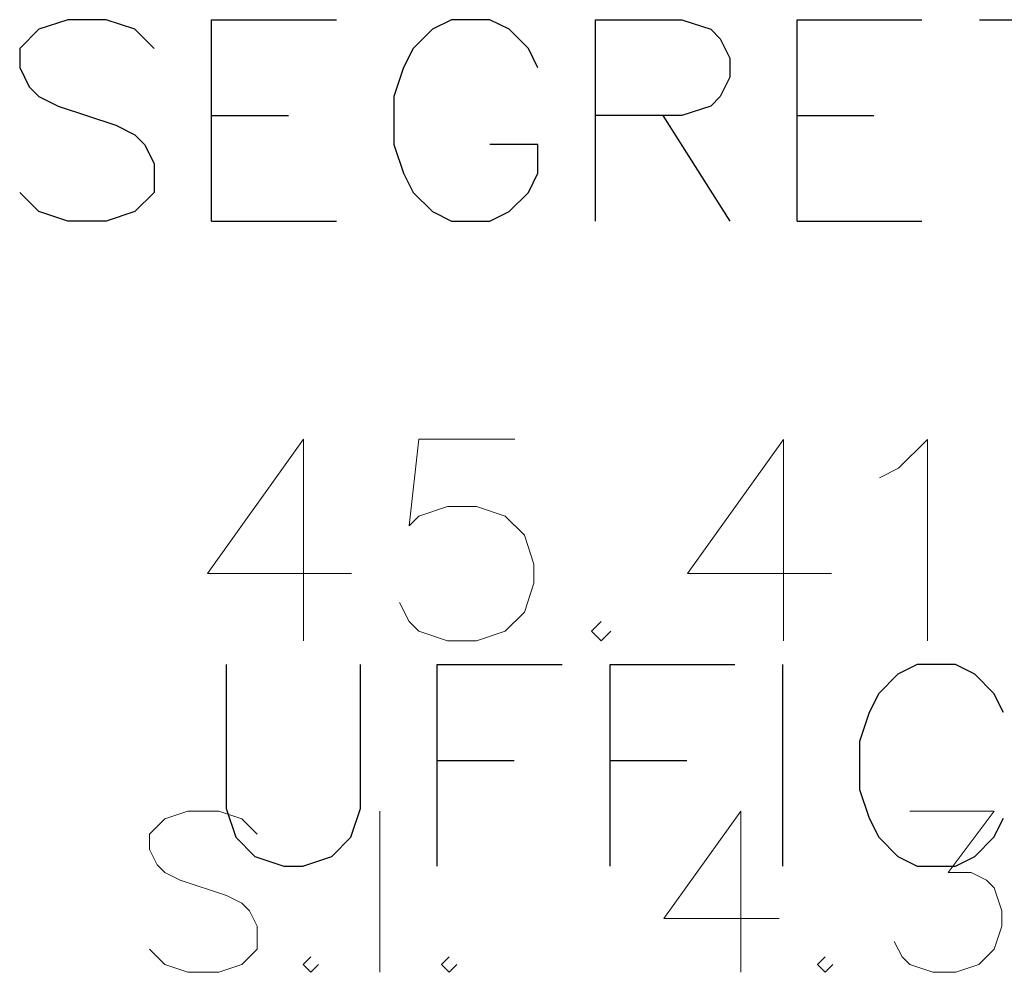
# Model space of a CAD drawing. Units: millimetres. Extents: x -35932 to 79701, y -14474 to 67745.
# Drawn here: x 12448 to 13425, y -10207 to -9262 of the extents above; entities that cross this region are included whole.
import ezdxf

# ---------------------------------------------------------------- set-up
doc = ezdxf.new("R2010")
doc.units = ezdxf.units.MM
doc.header["$LTSCALE"] = 250
doc.layers.add('0_2.OG', color=7, linetype='Continuous')
doc.layers.add('0_3.OG', color=7, linetype='Continuous')
doc.layers.add('MQ', color=7, linetype='Continuous', lineweight=13)
doc.layers.add('TESTI', color=2, linetype='Continuous', lineweight=25, true_color=0xffff00)

# ---------------------------------------------------------------- blocks, each defined once
blk = doc.blocks.new('3.OG')
at = {"layer": 'MQ', "color": 252, "linetype": 'ByBlock'}
for p, q in [((325.3637, 9.1261), (324.4113, 7.7928)), ((325.3637, 9.1261), (325.3637, 7.1261)), ((326.5066, 9.1261), (326.4113, 8.2689)), ((327.459, 9.126), (326.5066, 9.1261)), ((330.1256, 9.1259), (329.1732, 7.7926)), ((330.1256, 9.1259), (330.1256, 7.1259)), ((331.2685, 8.8402), (331.5542, 9.1259)), ((331.5542, 9.1259), (331.5541, 7.1259)), ((331.078, 8.7449), (331.2685, 8.8402)), ((326.5066, 8.3642), (326.7923, 8.4594)), ((326.7923, 8.4594), (327.078, 8.4594)), ((327.078, 8.4594), (327.3637, 8.3641)), ((326.4113, 8.2689), (326.5066, 8.3642)), ((327.3637, 8.3641), (327.5542, 8.1736)), ((327.5542, 8.1736), (327.6494, 7.8879)), ((327.6494, 7.8879), (327.6494, 7.6975)), ((324.4113, 7.7928), (325.8399, 7.7928)), ((329.1732, 7.7926), (330.6018, 7.7926)), ((327.6494, 7.6975), (327.5542, 7.4117)), ((326.4113, 7.3165), (326.3161, 7.507)), ((327.5542, 7.4117), (327.3637, 7.2213)), ((326.5065, 7.2213), (326.4113, 7.3165)), ((328.3161, 7.3165), (328.2208, 7.2212)), ((326.7922, 7.1261), (326.5065, 7.2213)), ((327.3637, 7.2213), (327.078, 7.126)), ((328.2208, 7.2212), (328.316, 7.126)), ((328.316, 7.126), (328.4113, 7.2212)), ((327.078, 7.126), (326.7922, 7.1261)), ((324.2162, 5.4352), (323.9877, 5.359)), ((324.521, 5.4352), (324.2162, 5.4352)), ((324.7496, 5.359), (324.521, 5.4352)), ((326.1209, 3.8351), (326.121, 5.4351)), ((329.7019, 5.435), (328.94, 4.3683)), ((329.7019, 5.435), (329.7019, 3.835)), ((331.3781, 5.4349), (332.2162, 5.4349)), ((332.2162, 5.4349), (331.7591, 4.8254)), ((323.9877, 5.359), (323.8353, 5.2066)), ((324.9019, 5.2066), (324.7496, 5.359)), ((323.8353, 5.2066), (323.8353, 5.0542)), ((323.8353, 5.0542), (323.9115, 4.9018)), ((323.9115, 4.9018), (323.9876, 4.8257)), ((323.9876, 4.8257), (324.14, 4.7495)), ((331.7591, 4.8254), (331.9876, 4.8254)), ((331.9876, 4.8254), (332.14, 4.7492)), ((324.14, 4.7495), (324.5972, 4.5971)), ((332.14, 4.7492), (332.2162, 4.673)), ((324.5972, 4.5971), (324.7495, 4.5209)), ((332.2162, 4.673), (332.2924, 4.4444)), ((324.7495, 4.5209), (324.8257, 4.4447)), ((324.8257, 4.4447), (324.9019, 4.2923)), ((332.2924, 4.4444), (332.2924, 4.292)), ((328.94, 4.3683), (330.0829, 4.3683)), ((324.9019, 4.2923), (324.9019, 4.0637)), ((332.2924, 4.292), (332.2162, 4.0634)), ((331.3019, 3.9873), (331.2257, 4.1397)), ((323.9876, 3.9114), (323.8352, 4.0638)), ((324.9019, 4.0637), (324.7495, 3.9113)), ((332.2162, 4.0634), (332.0638, 3.9111)), ((324.2162, 3.8352), (323.9876, 3.9114)), ((324.7495, 3.9113), (324.5209, 3.8352)), ((325.4352, 3.9875), (325.359, 3.9113)), ((325.359, 3.9113), (325.4352, 3.8351)), ((325.4352, 3.8351), (325.5114, 3.9113)), ((326.8067, 3.9875), (326.7305, 3.9113)), ((326.7305, 3.9113), (326.8066, 3.8351)), ((326.8066, 3.8351), (326.8828, 3.9113)), ((330.54, 3.9873), (330.4638, 3.9111)), ((330.4638, 3.9111), (330.54, 3.8349)), ((330.54, 3.8349), (330.6162, 3.9111)), ((331.3781, 3.9111), (331.3019, 3.9873)), ((331.6066, 3.8349), (331.3781, 3.9111)), ((332.0638, 3.9111), (331.8352, 3.8349)), ((324.5209, 3.8352), (324.2162, 3.8352)), ((331.8352, 3.8349), (331.6066, 3.8349))]:
    blk.add_line(p, q, dxfattribs=at)
at = {"layer": 'TESTI', "color": 252, "linetype": 'ByBlock', "lineweight": -2}
for p, q in [((323.0225, 13.292), (322.7368, 13.1968)), ((323.4035, 13.292), (323.0225, 13.292)), ((323.6892, 13.1968), (323.4035, 13.292)), ((324.451, 11.292), (324.4511, 13.292)), ((324.4511, 13.292), (325.6892, 13.2919)), ((326.832, 13.2919), (326.6416, 13.1966)), ((327.213, 13.2919), (326.832, 13.2919)), ((327.4035, 13.1966), (327.213, 13.2919)), ((328.2605, 11.2918), (328.2606, 13.2918)), ((328.2606, 13.2918), (329.1177, 13.2918)), ((329.1177, 13.2918), (329.4035, 13.1965)), ((330.2605, 11.2917), (330.2606, 13.2917)), ((330.2606, 13.2917), (331.4987, 13.2917)), ((332.0701, 13.2917), (333.4035, 13.2916)), ((322.7368, 13.1968), (322.5463, 13.0063)), ((323.8796, 13.0063), (323.6892, 13.1968)), ((326.6416, 13.1966), (326.4511, 13.0062)), ((327.5939, 13.0061), (327.4035, 13.1966)), ((329.4035, 13.1965), (329.4987, 13.1013)), ((329.4987, 13.1013), (329.5939, 12.9108)), ((322.5463, 13.0063), (322.5463, 12.8158)), ((326.4511, 13.0062), (326.3558, 12.8157)), ((327.6892, 12.8156), (327.5939, 13.0061)), ((329.5939, 12.9108), (329.5939, 12.7203)), ((322.5463, 12.8158), (322.6415, 12.6254)), ((326.3558, 12.8157), (326.2606, 12.53)), ((329.5939, 12.7203), (329.4987, 12.5299)), ((322.6415, 12.6254), (322.7368, 12.5301)), ((322.7368, 12.5301), (322.9272, 12.4349)), ((326.2606, 12.53), (326.2606, 12.0538)), ((329.4987, 12.5299), (329.4034, 12.4346)), ((322.9272, 12.4349), (323.4987, 12.2444)), ((329.4034, 12.4346), (329.1177, 12.3394)), ((324.451, 12.3396), (325.2129, 12.3395)), ((329.1177, 12.3394), (328.2606, 12.3394)), ((328.9272, 12.3394), (329.5939, 11.2918)), ((330.2606, 12.3394), (331.0225, 12.3393)), ((323.4987, 12.2444), (323.6891, 12.1491)), ((323.6891, 12.1491), (323.7844, 12.0539)), ((323.7844, 12.0539), (323.8796, 11.8634)), ((326.2606, 12.0538), (326.3558, 11.7681)), ((327.6891, 12.0537), (327.2129, 12.0538)), ((327.6891, 11.768), (327.6891, 12.0537)), ((323.8796, 11.8634), (323.8796, 11.5777)), ((326.3558, 11.7681), (326.451, 11.5776)), ((327.5939, 11.5776), (327.6891, 11.768)), ((322.7367, 11.3873), (322.5463, 11.5777)), ((323.8796, 11.5777), (323.6891, 11.3872)), ((326.451, 11.5776), (326.6415, 11.3871)), ((327.4034, 11.3871), (327.5939, 11.5776)), ((323.0224, 11.292), (322.7367, 11.3873)), ((323.6891, 11.3872), (323.4034, 11.292)), ((326.6415, 11.3871), (326.832, 11.2919)), ((327.2129, 11.2919), (327.4034, 11.3871)), ((323.4034, 11.292), (323.0224, 11.292)), ((324.451, 11.292), (325.6891, 11.2919)), ((326.832, 11.2919), (327.2129, 11.2919)), ((330.2605, 11.2917), (331.4986, 11.2917))]:
    blk.add_line(p, q, dxfattribs=at)
blk = doc.blocks.new('2.OG')
at = {"layer": 'TESTI', "color": 252, "linetype": 'ByBlock', "lineweight": -2}
for p, q in [((653.9, 75.713), (653.9, 72.855)), ((656.566, 72.855), (656.566, 75.713)), ((658.09, 71.712), (658.09, 75.712)), ((658.09, 75.712), (660.566, 75.712)), ((661.519, 71.712), (661.519, 75.712)), ((661.519, 75.712), (663.995, 75.712)), ((664.947, 71.712), (664.947, 75.712)), ((667.614, 75.712), (667.233, 75.522)), ((668.376, 75.712), (667.614, 75.712)), ((668.757, 75.522), (668.376, 75.712)), ((667.233, 75.522), (666.852, 75.141)), ((669.138, 75.141), (668.757, 75.522)), ((666.852, 75.141), (666.662, 74.76)), ((669.328, 74.76), (669.138, 75.141)), ((666.662, 74.76), (666.471, 74.188)), ((666.471, 74.188), (666.471, 73.236)), ((658.09, 73.808), (659.614, 73.808)), ((661.519, 73.808), (663.043, 73.808)), ((666.471, 73.236), (666.662, 72.665)), ((653.9, 72.855), (654.09, 72.284)), ((656.376, 72.284), (656.566, 72.855)), ((666.662, 72.665), (666.852, 72.284)), ((669.138, 72.283), (669.328, 72.664)), ((654.09, 72.284), (654.471, 71.903)), ((655.995, 71.903), (656.376, 72.284)), ((666.852, 72.284), (667.233, 71.903)), ((668.757, 71.903), (669.138, 72.283)), ((654.471, 71.903), (655.042, 71.713)), ((655.423, 71.713), (655.995, 71.903)), ((667.233, 71.903), (667.614, 71.712)), ((668.376, 71.712), (668.757, 71.903)), ((655.042, 71.713), (655.423, 71.713)), ((667.614, 71.712), (668.376, 71.712))]:
    blk.add_line(p, q, dxfattribs=at)

msp = doc.modelspace()

# ---------------------------------------------------------------- block references
at = {"layer": '0_2.OG', "xscale": 50, "yscale": 50, "zscale": 50}
msp.add_blockref('2.OG', (-20042.189, -13687.423, 7920), dxfattribs=at)
at = {"layer": '0_3.OG', "xscale": 100, "yscale": 100, "zscale": 100}
msp.add_blockref('3.OG', (-19806.744, -10590.763, 11150), dxfattribs=at)

doc.saveas('drawing.dxf')
